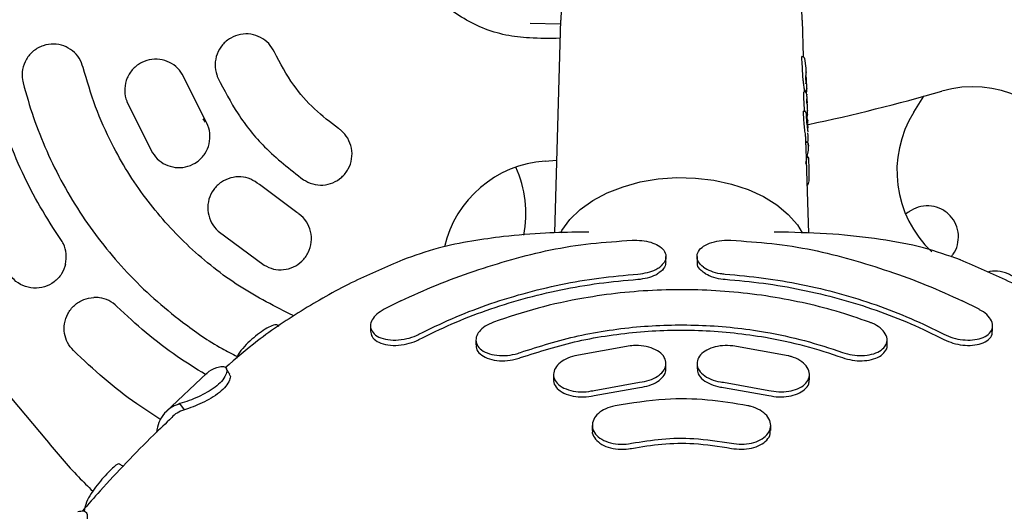
# Model space of a CAD drawing. Units: millimetres. Extents: x 44920 to 58168, y 85551 to 99286.
# Drawn here: x 51929 to 52056, y 90205 to 90268 of the extents above; entities that cross this region are included whole.
import ezdxf

# ---------------------------------------------------------------- set-up
doc = ezdxf.new("R2010")
doc.units = ezdxf.units.MM
doc.header["$LTSCALE"] = 500

msp = doc.modelspace()

# ---------------------------------------------------------------- linework, layer by layer
at = {"color": 7, "linetype": 'Continuous', "lineweight": 25}
for p, q in [((51994.56, 90267.56), (51998.48, 90267.47)), ((51998.5, 90267.94), (51997.69, 90240.51)), ((52029.81, 90263.19), (52029.67, 90267.94)), ((52029.69, 90263.22), (52029.6, 90263.23)), ((52029.72, 90263.22), (52029.69, 90263.22)), ((52029.92, 90263.05), (52029.94, 90262.99)), ((52029.94, 90262.99), (52030.13, 90261.73)), ((52030.16, 90261.33), (52030.15, 90261.73)), ((51952.71, 90255.01), (51950.02, 90260.39)), ((52030.13, 90260.64), (52030.15, 90261.02)), ((52030.15, 90261.02), (52030.16, 90261.26)), ((52030.16, 90261.26), (52030.16, 90261.33)), ((52030.16, 90261.27), (52030.17, 90261.17)), ((52030.19, 90260.43), (52030.19, 90260.43)), ((52030.23, 90259.14), (52030.19, 90260.37)), ((52029.97, 90258.71), (52029.88, 90258.71)), ((52029.94, 90258.7), (52029.94, 90258.82)), ((52029.98, 90258.83), (52029.99, 90258.82)), ((52030.22, 90258.89), (52030.23, 90258.9)), ((52030.26, 90257.95), (52030.24, 90258.32)), ((52030.26, 90257.95), (52030.25, 90258.08)), ((52030.27, 90257.6), (52030.26, 90257.95)), ((52044.03, 90256.07), (52045.3, 90258.13)), ((51942.59, 90257.42), (51945.88, 90250.84)), ((52030.26, 90257.46), (52030.27, 90257.57)), ((52030.28, 90257.44), (52030.26, 90257.22)), ((52030.27, 90257.57), (52030.27, 90257.61)), ((52029.91, 90256.19), (52029.82, 90256.19)), ((52029.93, 90256.18), (52029.91, 90256.19)), ((52030.18, 90255.86), (52030.14, 90256.01)), ((52030.19, 90255.81), (52030.18, 90255.86)), ((52030.19, 90255.81), (52030.25, 90254.68)), ((52030.19, 90255.79), (52030.19, 90255.81)), ((52030.25, 90254.67), (52030.19, 90255.79)), ((52030.27, 90255.27), (52030.33, 90255.83)), ((52030.3, 90256.47), (52030.31, 90256.27)), ((52030.31, 90256.27), (52030.31, 90256.32)), ((52030.33, 90255.83), (52030.31, 90256.27)), ((52030.31, 90255.83), (52030.32, 90255.78)), ((52030.33, 90255.7), (52030.33, 90255.67)), ((51952.73, 90254.78), (51952.42, 90255.22)), ((52030.35, 90255.05), (52030.35, 90254.99)), ((52030.36, 90254.62), (52030.35, 90254.99)), ((52030.36, 90254.62), (52030.36, 90254.64)), ((52030.36, 90254.43), (52030.36, 90254.55)), ((52030.36, 90254.21), (52030.36, 90254.43)), ((52030.36, 90254.34), (52030.36, 90254.37)), ((52030.41, 90253.02), (52030.37, 90253.39)), ((52030.42, 90252.67), (52030.41, 90252.99)), ((52030.19, 90252.24), (52030.12, 90252.24)), ((52030.13, 90252.24), (52030.13, 90252.47)), ((52030.38, 90252.13), (52030.42, 90252.5)), ((52030.41, 90252.63), (52030.42, 90252.69)), ((52030.42, 90252.5), (52030.41, 90252.64)), ((52030.42, 90252.02), (52030.43, 90251.98)), ((52030.45, 90251.71), (52030.42, 90252)), ((52030.43, 90251.98), (52030.44, 90251.71)), ((52030.46, 90251.35), (52030.45, 90251.71)), ((52030.1, 90249.46), (52030.27, 90250.27)), ((52030.19, 90250.28), (52030.17, 90251.15)), ((52030.31, 90250.36), (52030.19, 90250.36)), ((52030.3, 90250.38), (52030.46, 90251.18)), ((52030.46, 90251.18), (52030.46, 90251.35)), ((51996.49, 90249.76), (51997.96, 90249.87)), ((52030.5, 90249.91), (52030.49, 90250.1)), ((52030.53, 90248.89), (52030.5, 90249.93)), ((52030.48, 90240.47), (52030.24, 90248.51)), ((52030.55, 90248.31), (52030.53, 90248.89)), ((51964.49, 90243.16), (51959.66, 90246.74)), ((52043.36, 90243.19), (52042.99, 90242.95)), ((51954.37, 90240.73), (51960.27, 90236.35)), ((52002.15, 90240.61), (52001.08, 90240.61)), ((52027.08, 90240.61), (52026.01, 90240.61)), ((52012.08, 90236.78), (52012.08, 90237.46)), ((52016.08, 90237.46), (52016.08, 90236.78)), ((51915.5, 90233.69), (51932.21, 90213.78)), ((51977.89, 90231.75), (51975.73, 90230.66)), ((52052.44, 90230.66), (52050.27, 90231.75)), ((51973.99, 90228.53), (51973.99, 90227.84)), ((52054.18, 90227.85), (52054.18, 90228.53)), ((51987.58, 90226.71), (51987.58, 90226.04)), ((52040.58, 90226.03), (52040.58, 90226.71)), ((52007.48, 90225.96), (52000.33, 90224.68)), ((52027.83, 90224.68), (52020.68, 90225.96)), ((52012.08, 90223.02), (52012.08, 90223.68)), ((52016.08, 90223.68), (52016.08, 90223.02)), ((51952.89, 90222.44), (51947.61, 90217.43)), ((51997.58, 90222.25), (51997.58, 90221.59)), ((52002.83, 90220.21), (52008.68, 90221.25)), ((52019.48, 90221.25), (52025.33, 90220.21)), ((52030.58, 90221.59), (52030.58, 90222.25)), ((52002.83, 90219.55), (52008.68, 90220.59)), ((52019.48, 90220.59), (52025.33, 90219.55)), ((51950.02, 90217.72), (51949.43, 90218.5)), ((52002.58, 90215.7), (52002.58, 90215.04)), ((52025.58, 90215.04), (52025.58, 90215.7))]:
    msp.add_line(p, q, dxfattribs=at)
at = {"color": 7, "linetype": 'Continuous', "lineweight": 25, "flags": 128}
for points in [[(52030.1, 90260.75), (52030.1, 90260.72), (52030.1, 90260.72)], [(52030.14, 90260.69), (52030.13, 90260.65), (52030.13, 90260.64)], [(52030.22, 90258.4), (52030.23, 90258.36), (52030.24, 90258.32)], [(52030.36, 90253.57), (52030.36, 90253.57), (52030.36, 90253.53)], [(51998.51, 90240.54), (51998.67, 90240.83), (51999.7, 90242.23), (52001.03, 90243.52), (52002.63, 90244.68), (52004.48, 90245.67), (52006.54, 90246.47), (52008.76, 90247.08), (52011.09, 90247.47), (52013.48, 90247.64), (52015.89, 90247.58), (52018.26, 90247.3), (52020.53, 90246.8), (52022.68, 90246.09), (52024.64, 90245.19), (52026.37, 90244.12), (52027.84, 90242.89), (52029.02, 90241.54), (52029.65, 90240.54)]]:
    msp.add_lwpolyline(points, dxfattribs=at)
at = {"color": 7, "linetype": 'Continuous', "lineweight": 25}
for centre, radius, start, end in [((52051.61, 90245.06), 14.29, 300.4276, 106.1534), ((51980.11, 90491.92), 242.71, 281.9742, 286.1534), ((52056.14, 90248.48), 14.29, 147.9574, 226.7482), ((52047.76, 90251.25), 17.59, 176.7849, 177.0982), ((51997.45, 90235.5), 14.29, 93.8681, 167.0409), ((51979.73, 90243.01), 14.29, 348.7902, 24.7367)]:
    msp.add_arc(centre, radius, start, end, dxfattribs=at)
for centre, major_axis, ratio, start_param, end_param in [((52014.02, 90231.19), (0.4, 93.12), 0.176537, 5.036408, 5.063268), ((52014, 90221.96), (0.41, 111.99), 0.148356, 5.027381, 5.041825), ((52014, 90214.9), (0.42, 112.61), 0.149395, 5.074311, 5.087507), ((52014.07, 90255.18), (15.96, 0.45), 0.523181, 0.071508, 0.083833), ((52014.07, 90252), (16.05, 0.46), 0.543729, 0.000463, 0.060154), ((52014.02, 90230.48), (0.4, 93.24), 0.176537, 4.942245, 4.947597), ((52014.07, 90250.68), (16.09, 0.46), 0.543729, 0.000463, 0.027432)]:
    msp.add_ellipse(centre, major_axis=major_axis, ratio=ratio, start_param=start_param, end_param=end_param, dxfattribs=at)
for points, knots in [([(51998.43, 90265.6), (51997.11, 90265.58), (51994.77, 90265.55), (51991.4, 90265.93), (51988.43, 90266.84), (51985.65, 90268.27), (51983.29, 90270.03), (51981.26, 90272.13), (51979.58, 90274.52), (51978.26, 90277.31), (51977.41, 90280.3), (51977.11, 90283.24), (51977.52, 90288.18), (51978.77, 90294.99), (51981.07, 90303.86), (51984.03, 90312.61), (51987.39, 90320.47), (51990.99, 90327.36), (51993.78, 90332.33), (51996.39, 90335.91), (51998.69, 90338.04), (52001.34, 90339.73), (52003.84, 90340.85), (52005.48, 90341.18), (52006.08, 90341.3)], [0, 0, 0, 0, 0.039904, 0.070782, 0.102497, 0.133419, 0.165261, 0.191071, 0.221765, 0.253372, 0.284062, 0.315708, 0.342236, 0.433803, 0.525436, 0.619542, 0.713647, 0.784199, 0.854995, 0.88612, 0.918074, 0.949246, 0.981382, 1, 1, 1, 1]), ([(52014.08, 90279.13), (52013.34, 90279.11), (52012.29, 90279.08), (52010.75, 90278.89), (52009.45, 90278.66), (52007.96, 90278.27), (52006.45, 90277.74), (52004.97, 90277.07), (52003.55, 90276.24), (52002.24, 90275.27), (52001.07, 90274.14), (52000.08, 90272.88), (51999.29, 90271.49), (51998.76, 90269.99), (51998.5, 90268.79), (51998.52, 90268.1), (51998.53, 90267.94)], [0, 0, 0, 0, 0.096172, 0.13573, 0.201076, 0.26861, 0.340792, 0.415842, 0.493107, 0.571937, 0.651776, 0.732159, 0.812827, 0.893921, 0.976057, 1, 1, 1, 1]), ([(52029.63, 90267.94), (52029.63, 90268.16), (52029.64, 90268.95), (52029.33, 90270.26), (52028.72, 90271.81), (52027.84, 90273.24), (52026.71, 90274.56), (52025.36, 90275.73), (52023.83, 90276.73), (52022.19, 90277.55), (52020.47, 90278.19), (52018.86, 90278.62), (52017.39, 90278.9), (52015.86, 90279.09), (52014.75, 90279.12), (52014.08, 90279.13)], [0, 0, 0, 0, 0.033993, 0.121858, 0.204567, 0.289132, 0.375547, 0.463078, 0.550457, 0.63621, 0.718252, 0.799054, 0.857283, 0.914002, 1, 1, 1, 1]), ([(51934.08, 90239.66), (51933.16, 90241.05), (51931.34, 90243.83), (51929.03, 90248.32), (51927.07, 90253.01), (51925.52, 90257.87), (51924.36, 90262.81), (51923.95, 90266.15), (51923.74, 90267.82)], [0, 0, 0, 0, 0.1645012, 0.3290024, 0.4982825, 0.6675625, 0.8331941, 1, 1, 1, 1]), ([(51961.6, 90263.82), (51961.38, 90264.2), (51960.94, 90264.97), (51959.84, 90265.77), (51958.57, 90266.19), (51957.21, 90266.17), (51955.92, 90265.69), (51954.85, 90264.8), (51954.14, 90263.6), (51953.89, 90262.23), (51954.04, 90261.17), (51954.27, 90260.63), (51954.32, 90260.5)], [0, 0, 0, 0, 0.10434, 0.208654, 0.313777, 0.420969, 0.530354, 0.641067, 0.751587, 0.860476, 0.967109, 1, 1, 1, 1]), ([(51936.95, 90261.84), (51936.8, 90262.25), (51936.51, 90263.07), (51935.6, 90264.04), (51934.46, 90264.68), (51933.13, 90264.93), (51931.76, 90264.72), (51930.51, 90264.03), (51929.57, 90262.95), (51929.07, 90261.63), (51929.04, 90260.56), (51929.17, 90259.99), (51929.2, 90259.86)], [0, 0, 0, 0, 0.100868, 0.20167, 0.304405, 0.411813, 0.52404, 0.639064, 0.753342, 0.863637, 0.968839, 1, 1, 1, 1]), ([(51950.02, 90260.39), (51949.82, 90260.78), (51949.42, 90261.56), (51948.38, 90262.4), (51947.14, 90262.89), (51945.79, 90262.95), (51944.47, 90262.55), (51943.34, 90261.71), (51942.56, 90260.53), (51942.24, 90259.16), (51942.35, 90258.1), (51942.55, 90257.55), (51942.59, 90257.42)], [0, 0, 0, 0, 0.1026258, 0.2052049, 0.3091607, 0.4164731, 0.5272498, 0.640043, 0.7523695, 0.8619513, 0.9679179, 1, 1, 1, 1]), ([(51969.87, 90253.97), (51968.81, 90254.77), (51966.67, 90256.41), (51963.78, 90259.7), (51962.37, 90262.36), (51961.6, 90263.82)], [0, 0, 0, 0, 0.306263, 0.621407, 1, 1, 1, 1]), ([(52029.59, 90263.13), (52029.59, 90263.15), (52029.59, 90263.19), (52029.59, 90263.22), (52029.6, 90263.23), (52029.6, 90263.23), (52029.6, 90263.23)], [0, 0, 0, 0, 0.3211063, 0.642247, 0.9632585, 1, 1, 1, 1]), ([(52029.93, 90263.04), (52029.92, 90263.06), (52029.9, 90263.1), (52029.86, 90263.15), (52029.8, 90263.2), (52029.75, 90263.21), (52029.72, 90263.22)], [0, 0, 0, 0, 0.202541, 0.414492, 0.668732, 1, 1, 1, 1]), ([(51963.65, 90230.03), (51961.28, 90231.24), (51957.69, 90233.07), (51953.35, 90236.3), (51949.29, 90239.85), (51945.69, 90243.91), (51942.64, 90248.36), (51940.44, 90252.28), (51938.43, 90256.75), (51937.44, 90260.14), (51936.95, 90261.84)], [0, 0, 0, 0, 0.185653, 0.281259, 0.376865, 0.562518, 0.658124, 0.75373, 0.876116, 1, 1, 1, 1]), ([(51954.32, 90260.5), (51955.13, 90258.93), (51956.79, 90255.73), (51960.44, 90251.19), (51963.61, 90248.72), (51965.34, 90247.37)], [0, 0, 0, 0, 0.306402, 0.62169, 1, 1, 1, 1]), ([(52029.94, 90258.82), (52029.94, 90258.82), (52029.94, 90258.82), (52029.92, 90259.01), (52029.88, 90259.31), (52029.83, 90259.7), (52029.78, 90260.14), (52029.75, 90260.51), (52029.73, 90260.71), (52029.73, 90260.77)], [0, 0, 0, 0, 0.14862, 0.30141, 0.455961, 0.608678, 0.765605, 0.920663, 1, 1, 1, 1]), ([(52030.12, 90259.74), (52030.12, 90259.75), (52030.14, 90259.76), (52030.14, 90259.87), (52030.14, 90260.03), (52030.13, 90260.2), (52030.12, 90260.37), (52030.11, 90260.54), (52030.1, 90260.66), (52030.1, 90260.72)], [0, 0, 0, 0, 0.071889, 0.237167, 0.446251, 0.56739, 0.69996, 0.844414, 1, 1, 1, 1]), ([(52030.18, 90260.5), (52030.17, 90260.52), (52030.16, 90260.56), (52030.13, 90260.6), (52030.11, 90260.62), (52030.1, 90260.62)], [0, 0, 0, 0, 0.404825, 0.876172, 1, 1, 1, 1]), ([(52030.19, 90260.43), (52030.19, 90260.45), (52030.19, 90260.49), (52030.17, 90260.52), (52030.17, 90260.54)], [0, 0, 0, 0, 0.466385, 1, 1, 1, 1]), ([(51929.2, 90259.86), (51929.62, 90258.36), (51930.46, 90255.38), (51932.21, 90251.01), (51934.31, 90246.75), (51936.78, 90242.69), (51939.55, 90238.89), (51942.62, 90235.33), (51946.02, 90232), (51950.08, 90228.7), (51953.67, 90226.17), (51956.14, 90224.92), (51956.8, 90224.6)], [0, 0, 0, 0, 0.100985, 0.201969, 0.305888, 0.409806, 0.510791, 0.611775, 0.715694, 0.819613, 0.952556, 1, 1, 1, 1]), ([(52030.23, 90259.14), (52030.23, 90259.11), (52030.23, 90259.07), (52030.23, 90259.08), (52030.23, 90259.08)], [0, 0, 0, 0, 0.895798, 1, 1, 1, 1]), ([(52029.86, 90258.14), (52029.85, 90258.24), (52029.85, 90258.46), (52029.86, 90258.67), (52029.88, 90258.7), (52029.88, 90258.71)], [0, 0, 0, 0, 0.333322, 0.66666, 1, 1, 1, 1]), ([(52030.23, 90258.37), (52030.22, 90258.41), (52030.19, 90258.51), (52030.13, 90258.62), (52030.05, 90258.69), (52029.99, 90258.7), (52029.96, 90258.71)], [0, 0, 0, 0, 0.237646, 0.487256, 0.743341, 1, 1, 1, 1]), ([(52029.98, 90258.82), (52030.02, 90258.82), (52030.08, 90258.83), (52030.17, 90258.89), (52030.22, 90258.97), (52030.23, 90259.04), (52030.23, 90259.07)], [0, 0, 0, 0, 0.245462, 0.505442, 0.762661, 1, 1, 1, 1]), ([(52030.2, 90258.45), (52030.21, 90258.49), (52030.22, 90258.62), (52030.22, 90258.78), (52030.22, 90258.89)], [0, 0, 0, 0, 0.281811, 1, 1, 1, 1]), ([(52030.22, 90258.9), (52030.22, 90258.91), (52030.22, 90258.93), (52030.22, 90258.97), (52030.22, 90258.99), (52030.22, 90259), (52030.22, 90259.01)], [0, 0, 0, 0, 0.314445, 0.612926, 0.894659, 1, 1, 1, 1]), ([(52029.96, 90256.32), (52029.95, 90256.34), (52029.95, 90256.36), (52029.94, 90256.42), (52029.94, 90256.49), (52029.93, 90256.55), (52029.93, 90256.59), (52029.93, 90256.6)], [0, 0, 0, 0, 0.213405, 0.426819, 0.639841, 0.851338, 1, 1, 1, 1]), ([(52030.26, 90257.09), (52030.26, 90257.21), (52030.25, 90257.41), (52030.24, 90257.63), (52030.24, 90257.74), (52030.24, 90257.77), (52030.24, 90257.78)], [0, 0, 0, 0, 0.531496, 0.830572, 0.958154, 1, 1, 1, 1]), ([(52030.26, 90257.1), (52030.27, 90257.07), (52030.27, 90257.02), (52030.27, 90256.9), (52030.28, 90256.75), (52030.3, 90256.58), (52030.3, 90256.5), (52030.3, 90256.47)], [0, 0, 0, 0, 0.123549, 0.249205, 0.497973, 0.747971, 1, 1, 1, 1]), ([(52029.81, 90256.1), (52029.81, 90256.11), (52029.81, 90256.15), (52029.81, 90256.18), (52029.82, 90256.19), (52029.82, 90256.19), (52029.82, 90256.19)], [0, 0, 0, 0, 0.329426, 0.658878, 0.988403, 1, 1, 1, 1]), ([(52030.14, 90256), (52030.13, 90256.02), (52030.12, 90256.06), (52030.08, 90256.11), (52030.03, 90256.15), (52029.98, 90256.17), (52029.95, 90256.18), (52029.93, 90256.18)], [0, 0, 0, 0, 0.200926, 0.411315, 0.665305, 0.821114, 1, 1, 1, 1]), ([(52030.35, 90255.03), (52030.34, 90255.11), (52030.34, 90255.21), (52030.26, 90255.31), (52030.23, 90255.32), (52030.21, 90255.33)], [0, 0, 0, 0, 0.746253, 0.895623, 1, 1, 1, 1]), ([(51945.88, 90250.84), (51946.15, 90250.49), (51946.68, 90249.79), (51947.85, 90249.13), (51949.15, 90248.86), (51950.49, 90249.03), (51951.73, 90249.65), (51952.7, 90250.67), (51953.26, 90251.96), (51953.35, 90253.36), (51953.07, 90254.39), (51952.78, 90254.9), (51952.71, 90255.01)], [0, 0, 0, 0, 0.1030224, 0.205998, 0.3103194, 0.417736, 0.5283658, 0.6409776, 0.7532921, 0.862985, 0.9689586, 1, 1, 1, 1]), ([(52030.08, 90252.99), (52030.07, 90253.07), (52030.05, 90253.25), (52029.99, 90253.63), (52029.94, 90254.05), (52029.9, 90254.43), (52029.89, 90254.63), (52029.88, 90254.71)], [0, 0, 0, 0, 0.215054, 0.430076, 0.645961, 0.86247, 1, 1, 1, 1]), ([(52030.25, 90254.68), (52030.25, 90254.59), (52030.26, 90254.39), (52030.3, 90254.05), (52030.34, 90253.74), (52030.36, 90253.6), (52030.36, 90253.53)], [0, 0, 0, 0, 0.248105, 0.497328, 0.747844, 1, 1, 1, 1]), ([(52030.29, 90254.15), (52030.29, 90254.15), (52030.3, 90254.17), (52030.33, 90254.21), (52030.36, 90254.27), (52030.36, 90254.33), (52030.36, 90254.35)], [0, 0, 0, 0, 0.014201, 0.248419, 0.645669, 1, 1, 1, 1]), ([(52030.35, 90254.37), (52030.35, 90254.4), (52030.35, 90254.45), (52030.34, 90254.5), (52030.33, 90254.51), (52030.32, 90254.51)], [0, 0, 0, 0, 0.3323278, 0.7301905, 1, 1, 1, 1]), ([(52030.36, 90254.22), (52030.35, 90254.14), (52030.34, 90254.02), (52030.34, 90253.84), (52030.33, 90253.78)], [0, 0, 0, 0, 0.668409, 1, 1, 1, 1]), ([(51965.34, 90247.37), (51965.73, 90247.16), (51966.51, 90246.73), (51967.87, 90246.61), (51969.18, 90246.91), (51970.33, 90247.64), (51971.19, 90248.72), (51971.64, 90250.04), (51971.61, 90251.44), (51971.12, 90252.73), (51970.44, 90253.55), (51969.98, 90253.89), (51969.87, 90253.97)], [0, 0, 0, 0, 0.104789, 0.209541, 0.315347, 0.423283, 0.533194, 0.644021, 0.754187, 0.862375, 0.968239, 1, 1, 1, 1]), ([(52030.12, 90252.14), (52030.12, 90252.16), (52030.12, 90252.2), (52030.12, 90252.23), (52030.12, 90252.24), (52030.12, 90252.24), (52030.12, 90252.24)], [0, 0, 0, 0, 0.327751, 0.655532, 0.982739, 1, 1, 1, 1]), ([(52030.15, 90251.38), (52030.15, 90251.4), (52030.15, 90251.43), (52030.15, 90251.49), (52030.14, 90251.55), (52030.14, 90251.61), (52030.14, 90251.64), (52030.14, 90251.66)], [0, 0, 0, 0, 0.218977, 0.437957, 0.65682, 0.875173, 1, 1, 1, 1]), ([(52030.42, 90252.05), (52030.41, 90252.07), (52030.4, 90252.11), (52030.36, 90252.16), (52030.31, 90252.2), (52030.25, 90252.23), (52030.21, 90252.23), (52030.19, 90252.23)], [0, 0, 0, 0, 0.184505, 0.398199, 0.663593, 0.823241, 1, 1, 1, 1]), ([(52030.43, 90251.98), (52030.43, 90251.99), (52030.43, 90252.03), (52030.42, 90252.06), (52030.41, 90252.08)], [0, 0, 0, 0, 0.466562, 1, 1, 1, 1]), ([(52030.43, 90252.02), (52030.43, 90252.02), (52030.43, 90252.03), (52030.43, 90252.03), (52030.42, 90252.04)], [0, 0, 0, 0, 0.470166, 1, 1, 1, 1]), ([(52030.24, 90248.51), (52030.24, 90248.57), (52030.23, 90248.84), (52030.21, 90249.31), (52030.2, 90249.84), (52030.19, 90250.19), (52030.19, 90250.26), (52030.19, 90250.28)], [0, 0, 0, 0, 0.069126, 0.325211, 0.58919, 0.85739, 1, 1, 1, 1]), ([(52030.5, 90249.95), (52030.5, 90250.05), (52030.49, 90250.2), (52030.39, 90250.32), (52030.31, 90250.35), (52030.27, 90250.36), (52030.26, 90250.36), (52030.25, 90250.36)], [0, 0, 0, 0, 0.6394706, 0.853157, 0.9337399, 0.9683861, 1, 1, 1, 1]), ([(51959.66, 90246.74), (51959.3, 90247), (51958.58, 90247.51), (51957.27, 90247.8), (51955.95, 90247.67), (51954.71, 90247.1), (51953.71, 90246.14), (51953.09, 90244.88), (51952.94, 90243.47), (51953.27, 90242.11), (51953.85, 90241.22), (51954.27, 90240.82), (51954.37, 90240.73)], [0, 0, 0, 0, 0.103006, 0.205952, 0.31055, 0.418582, 0.529811, 0.642582, 0.754472, 0.863467, 0.968969, 1, 1, 1, 1]), ([(52030.52, 90247.24), (52030.53, 90247.4), (52030.55, 90247.7), (52030.55, 90248.11), (52030.55, 90248.31)], [0, 0, 0, 0, 0.501269, 1, 1, 1, 1]), ([(52030.3, 90246.64), (52030.33, 90246.66), (52030.4, 90246.72), (52030.47, 90246.89), (52030.5, 90247.09), (52030.52, 90247.2)], [0, 0, 0, 0, 0.201993, 0.559899, 1, 1, 1, 1]), ([(52048.79, 90237.44), (52048.9, 90237.55), (52049.33, 90237.97), (52049.71, 90238.97), (52049.85, 90240.3), (52049.52, 90241.63), (52048.77, 90242.78), (52047.65, 90243.63), (52046.32, 90244.05), (52044.93, 90243.99), (52043.94, 90243.6), (52043.47, 90243.26), (52043.36, 90243.19)], [0, 0, 0, 0, 0.038842, 0.15091, 0.264187, 0.379986, 0.498213, 0.617661, 0.736397, 0.852728, 0.966162, 1, 1, 1, 1]), ([(51960.27, 90236.35), (51960.67, 90236.16), (51961.46, 90235.77), (51962.8, 90235.71), (51964.09, 90236.06), (51965.21, 90236.82), (51966.03, 90237.94), (51966.44, 90239.29), (51966.35, 90240.7), (51965.79, 90241.98), (51965.08, 90242.77), (51964.59, 90243.08), (51964.49, 90243.16)], [0, 0, 0, 0, 0.103184, 0.206313, 0.310968, 0.418892, 0.530033, 0.642908, 0.755015, 0.864065, 0.9693, 1, 1, 1, 1]), ([(52001.08, 90240.61), (51999.57, 90240.58), (51996.26, 90240.52), (51991.57, 90240.12), (51986.94, 90239.47), (51982.56, 90238.6), (51979.65, 90237.58), (51978.14, 90237.05)], [0, 0, 0, 0, 0.194528, 0.427011, 0.603033, 0.794569, 1, 1, 1, 1]), ([(52050.03, 90237.05), (52048.45, 90237.6), (52045.1, 90238.76), (52039.55, 90239.76), (52033.46, 90240.45), (52029.25, 90240.55), (52027.08, 90240.61)], [0, 0, 0, 0, 0.214944, 0.45663, 0.72091, 1, 1, 1, 1]), ([(51934.69, 90236.5), (51934.74, 90236.94), (51934.85, 90237.81), (51934.54, 90238.91), (51934.19, 90239.48), (51934.08, 90239.66)], [0, 0, 0, 0, 0.4020506, 0.8047917, 1, 1, 1, 1]), ([(51977.89, 90231.75), (51979.42, 90232.45), (51982.47, 90233.85), (51987.27, 90235.59), (51992.18, 90237.13), (51997.21, 90238.4), (52002.4, 90239.21), (52005.93, 90239.44), (52007.71, 90239.56)], [0, 0, 0, 0, 0.16744, 0.33592, 0.499386, 0.663819, 0.83132, 1, 1, 1, 1]), ([(52007.71, 90239.56), (52008.13, 90239.56), (52008.98, 90239.57), (52010.17, 90239.32), (52011.17, 90238.9), (52011.87, 90238.29), (52012.16, 90237.54), (52011.99, 90236.76), (52011.5, 90236.32), (52011.27, 90236.11)], [0, 0, 0, 0, 0.132593, 0.26506, 0.40135, 0.547212, 0.7004, 0.856369, 1, 1, 1, 1]), ([(52016.9, 90236.11), (52016.65, 90236.33), (52016.16, 90236.78), (52016.01, 90237.57), (52016.32, 90238.33), (52017.1, 90238.98), (52018.25, 90239.4), (52019.44, 90239.58), (52020.18, 90239.56), (52020.46, 90239.56)], [0, 0, 0, 0, 0.152045, 0.303942, 0.459171, 0.615203, 0.768332, 0.913023, 1, 1, 1, 1]), ([(52020.46, 90239.56), (52022.22, 90239.44), (52025.75, 90239.21), (52030.93, 90238.4), (52035.97, 90237.13), (52040.87, 90235.59), (52045.68, 90233.85), (52048.74, 90232.45), (52050.27, 90231.75)], [0, 0, 0, 0, 0.167444, 0.335935, 0.499465, 0.663955, 0.831453, 1, 1, 1, 1]), ([(51934.69, 90236.5), (51934.54, 90236.06), (51934.24, 90235.17), (51933.25, 90234.14), (51931.99, 90233.48), (51930.56, 90233.31), (51929.17, 90233.64), (51928.12, 90234.32), (51927.67, 90234.9), (51927.49, 90235.11)], [0, 0, 0, 0, 0.152045, 0.303942, 0.459171, 0.615203, 0.768332, 0.913022, 1, 1, 1, 1]), ([(51978.15, 90237.02), (51976.05, 90236.14), (51971.63, 90234.27), (51965.38, 90230.74), (51959.77, 90227.02), (51956.62, 90224.3), (51955.25, 90223.13)], [0, 0, 0, 0, 0.245963, 0.518402, 0.79175, 1, 1, 1, 1]), ([(52012.06, 90236.78), (52012.03, 90236.55), (52011.97, 90236.05), (52011.46, 90235.54), (52011.07, 90235.3), (52010.99, 90235.25)], [0, 0, 0, 0, 0.4185153, 0.8893733, 1, 1, 1, 1]), ([(52017.17, 90235.25), (52016.97, 90235.39), (52016.49, 90235.72), (52016.1, 90236.27), (52016.13, 90236.65), (52016.14, 90236.78)], [0, 0, 0, 0, 0.316986, 0.761593, 1, 1, 1, 1]), ([(52072.85, 90223.18), (52071.51, 90224.34), (52068.37, 90227.04), (52062.78, 90230.74), (52056.53, 90234.27), (52052.11, 90236.14), (52050.01, 90237.02)], [0, 0, 0, 0, 0.2056506, 0.4798959, 0.7532292, 1, 1, 1, 1]), ([(51980.24, 90227.45), (51981.64, 90228.13), (51984.43, 90229.51), (51988.92, 90231.25), (51993.63, 90232.73), (51998.49, 90233.9), (52003.44, 90234.76), (52006.78, 90235.06), (52008.46, 90235.21)], [0, 0, 0, 0, 0.164493, 0.328986, 0.498257, 0.667528, 0.833177, 1, 1, 1, 1]), ([(52008.46, 90235.21), (52008.88, 90235.26), (52009.73, 90235.37), (52010.68, 90235.72), (52011.11, 90236), (52011.27, 90236.11)], [0, 0, 0, 0, 0.385705, 0.771099, 1, 1, 1, 1]), ([(52008.46, 90234.53), (52008.88, 90234.58), (52009.73, 90234.69), (52010.55, 90235), (52010.92, 90235.21), (52010.99, 90235.25)], [0, 0, 0, 0, 0.443683, 0.886956, 1, 1, 1, 1]), ([(52016.9, 90236.11), (52017.2, 90235.93), (52017.79, 90235.57), (52018.83, 90235.29), (52019.49, 90235.23), (52019.71, 90235.21)], [0, 0, 0, 0, 0.402051, 0.804792, 1, 1, 1, 1]), ([(52017.17, 90235.25), (52017.5, 90235.09), (52018.15, 90234.76), (52019.1, 90234.58), (52019.63, 90234.54), (52019.71, 90234.53)], [0, 0, 0, 0, 0.4521191, 0.9148338, 1, 1, 1, 1]), ([(52019.71, 90235.21), (52021.36, 90235.06), (52024.66, 90234.76), (52029.58, 90233.91), (52034.44, 90232.76), (52039.16, 90231.28), (52043.69, 90229.53), (52046.51, 90228.14), (52047.92, 90227.45)], [0, 0, 0, 0, 0.164501, 0.329002, 0.498282, 0.667563, 0.833194, 1, 1, 1, 1]), ([(52057.43, 90234.29), (52057.39, 90234.34), (52057.1, 90234.77), (52056.2, 90235.28), (52054.87, 90235.69), (52053.95, 90235.54), (52053.51, 90235.47)], [0, 0, 0, 0, 0.042027, 0.369632, 0.695438, 1, 1, 1, 1]), ([(51980.24, 90226.77), (51981.64, 90227.45), (51984.43, 90228.83), (51988.92, 90230.57), (51993.63, 90232.06), (51998.49, 90233.22), (52003.45, 90234.08), (52006.78, 90234.38), (52008.46, 90234.53)], [0, 0, 0, 0, 0.164501, 0.329002, 0.498282, 0.667562, 0.833194, 1, 1, 1, 1]), ([(52019.71, 90234.53), (52021.36, 90234.38), (52024.66, 90234.08), (52029.58, 90233.23), (52034.44, 90232.08), (52039.16, 90230.6), (52043.69, 90228.86), (52046.51, 90227.46), (52047.92, 90226.77)], [0, 0, 0, 0, 0.164501, 0.329002, 0.498282, 0.667562, 0.833194, 1, 1, 1, 1]), ([(52038.31, 90229.01), (52036.9, 90229.49), (52034.07, 90230.46), (52029.6, 90231.58), (52024.98, 90232.43), (52020.29, 90232.98), (52015.6, 90233.22), (52010.89, 90233.17), (52006.17, 90232.82), (52001.02, 90232.08), (51995.51, 90230.9), (51991.75, 90229.64), (51989.85, 90229.01)], [0, 0, 0, 0, 0.092892, 0.185783, 0.281373, 0.376963, 0.469855, 0.562747, 0.658337, 0.753928, 0.876216, 1, 1, 1, 1]), ([(51935.69, 90225.35), (51935.42, 90225.67), (51934.87, 90226.33), (51934.49, 90227.56), (51934.48, 90228.85), (51934.91, 90230.13), (51935.77, 90231.23), (51936.95, 90231.99), (51937.87, 90232.13), (51938.31, 90232.19)], [0, 0, 0, 0, 0.132593, 0.26506, 0.40135, 0.547212, 0.7004, 0.856369, 1, 1, 1, 1]), ([(51941.31, 90231.04), (51940.97, 90231.32), (51940.3, 90231.86), (51939.22, 90232.18), (51938.55, 90232.19), (51938.31, 90232.19)], [0, 0, 0, 0, 0.385705, 0.771099, 1, 1, 1, 1]), ([(51952.71, 90222.26), (51951.47, 90223.02), (51948.82, 90224.66), (51944.99, 90227.59), (51942.54, 90229.89), (51941.31, 90231.04)], [0, 0, 0, 0, 0.301161, 0.649346, 1, 1, 1, 1]), ([(51964.1, 90229.77), (51964.07, 90229.8), (51963.94, 90229.91), (51963.77, 90229.98), (51963.65, 90230.03)], [0, 0, 0, 0, 0.271324, 1, 1, 1, 1]), ([(51975.73, 90230.66), (51975.4, 90230.46), (51974.73, 90230.05), (51974.14, 90229.3), (51973.91, 90228.53), (51974.13, 90227.79), (51974.79, 90227.17), (51975.86, 90226.77), (51977.21, 90226.65), (51978.64, 90226.83), (51979.66, 90227.16), (51980.14, 90227.39), (51980.24, 90227.45)], [0, 0, 0, 0, 0.0996531, 0.1992225, 0.3011395, 0.4085767, 0.5219322, 0.6391216, 0.7557197, 0.8670373, 0.9712196, 1, 1, 1, 1]), ([(52047.92, 90227.45), (52048.3, 90227.28), (52049.05, 90226.94), (52050.36, 90226.7), (52051.63, 90226.68), (52052.79, 90226.91), (52053.7, 90227.4), (52054.2, 90228.11), (52054.2, 90228.94), (52053.7, 90229.78), (52053.01, 90230.35), (52052.54, 90230.6), (52052.44, 90230.66)], [0, 0, 0, 0, 0.099231, 0.198375, 0.299995, 0.407594, 0.521379, 0.638743, 0.755003, 0.86592, 0.970202, 1, 1, 1, 1]), ([(51962.21, 90228.44), (51962.13, 90228.53), (51961.95, 90228.74), (51961.32, 90228.6), (51960.45, 90228.15), (51959.44, 90227.44), (51958.41, 90226.58), (51957.48, 90225.61), (51956.85, 90224.82), (51956.73, 90224.42), (51956.7, 90224.33)], [0, 0, 0, 0, 0.11117, 0.257099, 0.402085, 0.538913, 0.674574, 0.812945, 0.961192, 1, 1, 1, 1]), ([(51989.85, 90229.01), (51989.48, 90228.84), (51988.73, 90228.52), (51987.96, 90227.82), (51987.55, 90227.05), (51987.58, 90226.26), (51988.06, 90225.55), (51988.98, 90225), (51990.23, 90224.69), (51991.62, 90224.68), (51992.67, 90224.88), (51993.2, 90225.06), (51993.31, 90225.1)], [0, 0, 0, 0, 0.101478, 0.202886, 0.306252, 0.414033, 0.526365, 0.641397, 0.75565, 0.865708, 0.970331, 1, 1, 1, 1]), ([(51993.31, 90225.1), (51995.76, 90225.88), (51999.48, 90227.07), (52004.74, 90228), (52010.07, 90228.63), (52015.49, 90228.73), (52020.86, 90228.34), (52025.28, 90227.71), (52030, 90226.71), (52033.23, 90225.64), (52034.85, 90225.1)], [0, 0, 0, 0, 0.185653, 0.281259, 0.376865, 0.562518, 0.658124, 0.75373, 0.876116, 1, 1, 1, 1]), ([(52034.85, 90225.1), (52035.26, 90224.98), (52036.08, 90224.73), (52037.4, 90224.67), (52038.63, 90224.83), (52039.67, 90225.24), (52040.39, 90225.86), (52040.67, 90226.65), (52040.44, 90227.5), (52039.75, 90228.28), (52038.95, 90228.76), (52038.43, 90228.96), (52038.31, 90229.01)], [0, 0, 0, 0, 0.1008685, 0.2016698, 0.3044055, 0.4118131, 0.5240399, 0.6390642, 0.753342, 0.8636373, 0.9688391, 1, 1, 1, 1]), ([(51973.99, 90227.84), (51974.03, 90227.6), (51974.11, 90227.09), (51974.79, 90226.49), (51975.86, 90226.08), (51977.21, 90225.96), (51978.64, 90226.14), (51979.66, 90226.48), (51980.14, 90226.71), (51980.24, 90226.77)], [0, 0, 0, 0, 0.149417, 0.312437, 0.48102, 0.648768, 0.808905, 0.95873, 1, 1, 1, 1]), ([(51993.31, 90224.43), (51995.76, 90225.21), (51999.48, 90226.4), (52004.74, 90227.33), (52010.07, 90227.96), (52015.49, 90228.06), (52020.86, 90227.66), (52025.28, 90227.04), (52030, 90226.04), (52033.23, 90224.97), (52034.85, 90224.43)], [0, 0, 0, 0, 0.185654, 0.281261, 0.376867, 0.562521, 0.658128, 0.753734, 0.876118, 1, 1, 1, 1]), ([(52047.92, 90226.77), (52048.3, 90226.6), (52049.05, 90226.26), (52050.35, 90226.02), (52051.63, 90225.99), (52052.8, 90226.22), (52053.68, 90226.71), (52054.17, 90227.29), (52054.13, 90227.71), (52054.11, 90227.85)], [0, 0, 0, 0, 0.142634, 0.285139, 0.431282, 0.586087, 0.74982, 0.918716, 1, 1, 1, 1]), ([(51946.98, 90216.41), (51945.93, 90217.09), (51943.38, 90218.72), (51939.59, 90221.69), (51936.99, 90224.13), (51935.69, 90225.35)], [0, 0, 0, 0, 0.25969, 0.628547, 1, 1, 1, 1]), ([(51987.64, 90226.04), (51987.63, 90225.9), (51987.61, 90225.48), (51988.08, 90224.88), (51988.98, 90224.32), (51990.23, 90224.02), (51991.62, 90224.01), (51992.67, 90224.21), (51993.2, 90224.39), (51993.31, 90224.43)], [0, 0, 0, 0, 0.091584, 0.265727, 0.444096, 0.621269, 0.791905, 0.954052, 1, 1, 1, 1]), ([(52008.68, 90221.25), (52009.11, 90221.32), (52009.96, 90221.47), (52011.02, 90221.99), (52011.78, 90222.66), (52012.14, 90223.45), (52012.04, 90224.27), (52011.48, 90225.03), (52010.5, 90225.62), (52009.25, 90225.97), (52008.19, 90226.02), (52007.61, 90225.97), (52007.48, 90225.96)], [0, 0, 0, 0, 0.103006, 0.205952, 0.31055, 0.418582, 0.529811, 0.642582, 0.754472, 0.863467, 0.968969, 1, 1, 1, 1]), ([(52020.68, 90225.96), (52020.24, 90225.98), (52019.36, 90226.03), (52018.1, 90225.77), (52017.06, 90225.3), (52016.33, 90224.63), (52016.01, 90223.83), (52016.17, 90223), (52016.79, 90222.23), (52017.81, 90221.63), (52018.78, 90221.34), (52019.35, 90221.27), (52019.48, 90221.25)], [0, 0, 0, 0, 0.103022, 0.205998, 0.310319, 0.417736, 0.528366, 0.640978, 0.753292, 0.862985, 0.968959, 1, 1, 1, 1]), ([(52034.85, 90224.43), (52035.26, 90224.31), (52036.08, 90224.06), (52037.4, 90223.99), (52038.62, 90224.15), (52039.67, 90224.56), (52040.35, 90225.19), (52040.66, 90225.72), (52040.57, 90226.02), (52040.57, 90226.03)], [0, 0, 0, 0, 0.156251, 0.312398, 0.471566, 0.638027, 0.812004, 0.99034, 1, 1, 1, 1]), ([(52000.33, 90224.68), (51999.93, 90224.55), (51999.12, 90224.3), (51998.21, 90223.65), (51997.65, 90222.9), (51997.52, 90222.07), (51997.84, 90221.28), (51998.62, 90220.61), (51999.75, 90220.16), (52001.09, 90219.98), (52002.15, 90220.06), (52002.71, 90220.19), (52002.83, 90220.21)], [0, 0, 0, 0, 0.103184, 0.206313, 0.310968, 0.418892, 0.530033, 0.642908, 0.755015, 0.864065, 0.9693, 1, 1, 1, 1]), ([(52025.33, 90220.21), (52025.76, 90220.14), (52026.62, 90219.98), (52027.93, 90220.07), (52029.1, 90220.39), (52030.01, 90220.95), (52030.55, 90221.69), (52030.64, 90222.53), (52030.23, 90223.37), (52029.4, 90224.09), (52028.51, 90224.5), (52027.96, 90224.64), (52027.83, 90224.68)], [0, 0, 0, 0, 0.102626, 0.205205, 0.309161, 0.416473, 0.52725, 0.640043, 0.75237, 0.861951, 0.967918, 1, 1, 1, 1]), ([(51954.51, 90223.26), (51954.75, 90223.29), (51955.23, 90223.34), (51955.52, 90222.9), (51955.39, 90222.21), (51954.86, 90221.4), (51953.99, 90220.62), (51952.93, 90219.94), (51951.75, 90219.35), (51950.46, 90218.83), (51949.8, 90218.62), (51949.43, 90218.5)], [0, 0, 0, 0, 0.119663, 0.239632, 0.349995, 0.457904, 0.556823, 0.653238, 0.751653, 0.860443, 1, 1, 1, 1]), ([(51952.85, 90222.32), (51952.96, 90222.45), (51953.39, 90222.91), (51954.04, 90223.11), (51954.51, 90223.26)], [0, 0, 0, 0, 0.271441, 1, 1, 1, 1]), ([(51955.84, 90222.3), (51955.76, 90222.43), (51955.6, 90222.69), (51955.45, 90222.94), (51955.38, 90223.07)], [0, 0, 0, 0, 0.499831, 1, 1, 1, 1]), ([(52008.68, 90220.59), (52009.11, 90220.66), (52009.96, 90220.81), (52011.03, 90221.32), (52011.76, 90221.99), (52012.11, 90222.59), (52012.05, 90222.94), (52012.03, 90223.02)], [0, 0, 0, 0, 0.228021, 0.455911, 0.687485, 0.926728, 1, 1, 1, 1]), ([(52016.12, 90223.02), (52016.14, 90222.79), (52016.17, 90222.29), (52016.8, 90221.56), (52017.81, 90220.97), (52018.78, 90220.68), (52019.35, 90220.61), (52019.48, 90220.59)], [0, 0, 0, 0, 0.205213, 0.453927, 0.696791, 0.93135, 1, 1, 1, 1]), ([(51955.79, 90222.26), (51955.84, 90222.21), (51955.98, 90222.07), (51955.85, 90221.51), (51955.4, 90220.75), (51954.55, 90219.93), (51953.47, 90219.2), (51952.28, 90218.57), (51951, 90218.04), (51950.36, 90217.83), (51950.02, 90217.72)], [0, 0, 0, 0, 0.058282, 0.185943, 0.319069, 0.449145, 0.576974, 0.703464, 0.837093, 1, 1, 1, 1]), ([(51997.62, 90221.58), (51997.61, 90221.53), (51997.54, 90221.2), (51997.87, 90220.62), (51998.61, 90219.95), (51999.76, 90219.5), (52001.09, 90219.32), (52002.15, 90219.4), (52002.71, 90219.52), (52002.83, 90219.55)], [0, 0, 0, 0, 0.035178, 0.219717, 0.407166, 0.593342, 0.774405, 0.949078, 1, 1, 1, 1]), ([(52025.33, 90219.55), (52025.76, 90219.47), (52026.62, 90219.32), (52027.93, 90219.41), (52029.1, 90219.73), (52030, 90220.29), (52030.53, 90220.94), (52030.53, 90221.4), (52030.53, 90221.59)], [0, 0, 0, 0, 0.170241, 0.340404, 0.512872, 0.69096, 0.874843, 1, 1, 1, 1]), ([(51949.43, 90218.5), (51949.1, 90218.37), (51948.33, 90218.09), (51947.39, 90217.29), (51946.67, 90216.19), (51946.48, 90215.24), (51946.39, 90214.8)], [0, 0, 0, 0, 0.206928, 0.478577, 0.758101, 1, 1, 1, 1]), ([(52022.65, 90218.23), (52020.92, 90218.52), (52017.42, 90219.1), (52011.58, 90219.19), (52007.65, 90218.57), (52005.51, 90218.23)], [0, 0, 0, 0, 0.306402, 0.62169, 1, 1, 1, 1]), ([(51950.02, 90217.72), (51949.68, 90217.6), (51949.04, 90217.37), (51948.58, 90216.93), (51948.37, 90216.72)], [0, 0, 0, 0, 0.531683, 1, 1, 1, 1]), ([(52005.51, 90218.23), (52005.1, 90218.12), (52004.26, 90217.89), (52003.3, 90217.25), (52002.69, 90216.47), (52002.51, 90215.61), (52002.79, 90214.76), (52003.51, 90214.02), (52004.59, 90213.5), (52005.9, 90213.24), (52006.96, 90213.27), (52007.52, 90213.37), (52007.65, 90213.4)], [0, 0, 0, 0, 0.104789, 0.209541, 0.315347, 0.423283, 0.533194, 0.644021, 0.754187, 0.862375, 0.968239, 1, 1, 1, 1]), ([(52020.51, 90213.4), (52020.95, 90213.34), (52021.82, 90213.21), (52023.14, 90213.38), (52024.28, 90213.8), (52025.13, 90214.44), (52025.6, 90215.25), (52025.61, 90216.13), (52025.14, 90216.98), (52024.26, 90217.69), (52023.35, 90218.08), (52022.79, 90218.2), (52022.65, 90218.23)], [0, 0, 0, 0, 0.10434, 0.208654, 0.313777, 0.420969, 0.530354, 0.641067, 0.751587, 0.860476, 0.967109, 1, 1, 1, 1]), ([(51948.38, 90216.71), (51947.6, 90215.97), (51944.38, 90212.9), (51940.54, 90208.87), (51937.6, 90205.52), (51936.84, 90204.64)], [0, 0, 0, 0, 0.191888, 0.789945, 1, 1, 1, 1]), ([(52002.6, 90215.04), (52002.6, 90215.01), (52002.52, 90214.7), (52002.82, 90214.1), (52003.5, 90213.37), (52004.6, 90212.84), (52005.9, 90212.59), (52006.96, 90212.62), (52007.52, 90212.72), (52007.65, 90212.74)], [0, 0, 0, 0, 0.017073, 0.204415, 0.393339, 0.58113, 0.765518, 0.945905, 1, 1, 1, 1]), ([(52020.51, 90212.74), (52020.95, 90212.68), (52021.82, 90212.56), (52023.14, 90212.73), (52024.28, 90213.14), (52025.12, 90213.79), (52025.57, 90214.46), (52025.53, 90214.89), (52025.52, 90215.04)], [0, 0, 0, 0, 0.177755, 0.355465, 0.534569, 0.717234, 0.903673, 1, 1, 1, 1]), ([(51932.21, 90213.78), (51933.56, 90212.17), (51935.45, 90209.89), (51937.57, 90207.83), (51938.19, 90207.22)], [0, 0, 0, 0, 0.708345, 1, 1, 1, 1]), ([(52007.65, 90213.4), (52008.95, 90213.61), (52011.58, 90214.04), (52015.96, 90214.11), (52018.9, 90213.65), (52020.51, 90213.4)], [0, 0, 0, 0, 0.3062626, 0.6214069, 1, 1, 1, 1]), ([(52007.65, 90212.74), (52008.95, 90212.96), (52011.58, 90213.39), (52015.96, 90213.46), (52018.9, 90212.99), (52020.51, 90212.74)], [0, 0, 0, 0, 0.3062618, 0.6214052, 1, 1, 1, 1]), ([(51941.69, 90210.64), (51941.66, 90210.68), (51941.58, 90210.82), (51941.21, 90210.61), (51940.59, 90210.08), (51939.8, 90209.25), (51938.95, 90208.26), (51938.13, 90207.18), (51937.42, 90206.01), (51937.18, 90205.23), (51937.1, 90204.79), (51937.09, 90204.7)], [0, 0, 0, 0, 0.047606, 0.180943, 0.311637, 0.437198, 0.560459, 0.683458, 0.816389, 0.96666, 1, 1, 1, 1]), ([(51942.13, 90210.38), (51942.13, 90210.39), (51941.98, 90210.49), (51941.84, 90210.59), (51941.71, 90210.69)], [0, 0, 0, 0, 0.040491, 1, 1, 1, 1]), ([(51936.27, 90204.58), (51936.52, 90204.64), (51937.03, 90204.75), (51937.46, 90204.41), (51937.53, 90203.75), (51937.17, 90202.92), (51936.46, 90202.06), (51935.5, 90201.28), (51934.38, 90200.57), (51933.13, 90199.91), (51932.37, 90199.63), (51931.97, 90199.45), (51931.92, 90199.42)], [0, 0, 0, 0, 0.114227, 0.228682, 0.341125, 0.447737, 0.547122, 0.644283, 0.742823, 0.851534, 0.980918, 1, 1, 1, 1])]:
    msp.add_open_spline(points, degree=3, knots=knots, dxfattribs=at)

doc.saveas('drawing.dxf')
